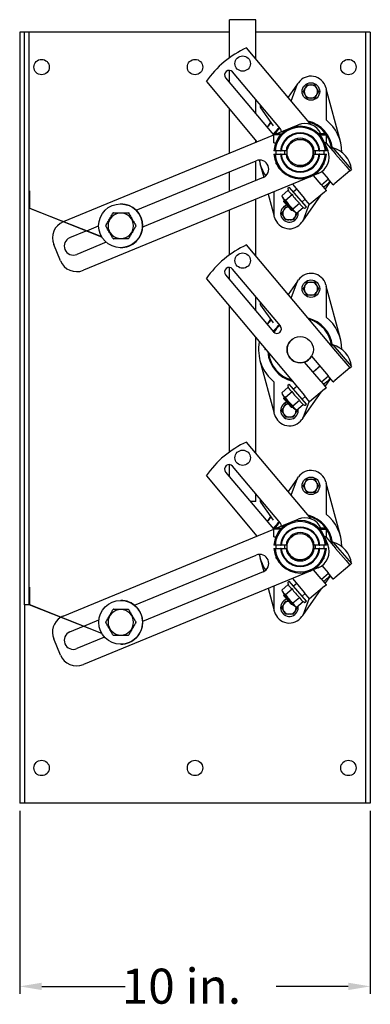
# Model space of a CAD drawing. Units: inches. Extents: x 0.5 to 54.1, y 0 to 42.9.
# Drawn here: x 44.1 to 54.1, y 8.4 to 36.5 of the extents above; entities that cross this region are included whole.
import ezdxf

# ---------------------------------------------------------------- set-up
doc = ezdxf.new("R2010")
doc.units = ezdxf.units.IN
doc.header["$MEASUREMENT"] = 0
doc.layers.add('DAMPER', color=2, linetype='Continuous')
doc.styles.add('ROMANS', font='romans')

msp = doc.modelspace()

# ---------------------------------------------------------------- linework, layer by layer
at = {"layer": 'DAMPER', "extrusion": (0, 1, 0)}
for p, q in [((50.882, 36.533), (50.132, 36.533)), ((50.132, 35.448), (50.132, 36.533)), ((50.882, 35.419), (50.882, 36.533)), ((44.148, 36.181), (44.148, 36.181)), ((44.283, 36.181), (44.148, 36.181)), ((44.148, 36.181), (44.148, 14.181)), ((44.283, 36.181), (44.148, 36.181)), ((44.283, 36.181), (44.283, 36.181)), ((44.283, 19.838), (44.283, 36.181)), ((44.418, 36.181), (44.283, 36.181)), ((50.132, 36.181), (44.418, 36.181)), ((44.418, 19.838), (44.418, 36.181)), ((53.945, 36.181), (50.882, 36.181)), ((54.013, 36.181), (53.945, 36.181)), ((54.013, 36.181), (54.013, 36.181)), ((54.148, 36.181), (54.013, 36.181)), ((54.013, 36.181), (54.013, 14.181)), ((54.148, 36.181), (54.013, 36.181)), ((54.148, 36.181), (54.148, 36.181)), ((54.148, 36.181), (54.148, 14.181)), ((52.461, 33.537), (50.62, 35.731)), ((50.02, 34.875), (51.383, 33.25)), ((50.132, 34.742), (50.132, 35.088)), ((51.582, 33.418), (50.219, 35.042)), ((49.471, 34.767), (50.915, 33.046)), ((52.074, 34.701), (51.805, 34.319)), ((51.895, 34.211), (52.074, 34.701)), ((52.074, 34.701), (52.096, 34.734)), ((52.282, 34.559), (52.302, 34.593)), ((52.435, 34.67), (52.474, 34.67)), ((52.607, 34.593), (52.626, 34.559)), ((52.877, 34.596), (52.887, 34.558)), ((52.887, 34.558), (52.887, 33.727)), ((53.294, 33.054), (52.887, 34.558)), ((52.302, 34.371), (52.282, 34.405)), ((52.474, 34.295), (52.435, 34.295)), ((52.626, 34.405), (52.607, 34.371)), ((50.882, 33.848), (50.882, 34.252)), ((51.02, 34.015), (51.378, 33.505)), ((50.132, 32.723), (50.132, 33.979)), ((51.305, 33.609), (51.203, 33.465)), ((51.463, 33.272), (52.093, 33.532)), ((45.401, 30.772), (51.398, 33.245)), ((51.423, 33.272), (51.398, 33.247)), ((51.398, 33.022), (51.398, 33.247)), ((51.585, 33.247), (51.398, 33.247)), ((51.423, 33.272), (51.585, 33.272)), ((51.585, 33.272), (51.616, 33.272)), ((51.592, 33.247), (51.585, 33.247)), ((52.71, 33.272), (52.679, 33.272)), ((52.703, 33.247), (52.71, 33.247)), ((52.873, 33.272), (52.71, 33.272)), ((52.71, 33.247), (52.898, 33.247)), ((52.873, 33.272), (52.898, 33.247)), ((52.898, 33.022), (52.898, 33.247)), ((50.882, 33.032), (50.882, 33.086)), ((51.398, 33.022), (51.452, 33.022)), ((52.261, 33.101), (52.261, 33.101)), ((52.844, 33.022), (52.936, 32.798)), ((52.898, 33.022), (52.844, 33.022)), ((53.16, 32.703), (52.893, 33.022)), ((53.044, 32.842), (53.083, 32.876)), ((53.083, 32.876), (53.614, 32.261)), ((51.587, 32.79), (51.429, 32.79)), ((51.429, 32.697), (51.587, 32.697)), ((51.46, 32.697), (51.46, 32.79)), ((51.587, 32.79), (51.607, 32.79)), ((51.607, 32.697), (51.587, 32.697)), ((51.745, 32.79), (51.607, 32.79)), ((51.607, 32.697), (51.745, 32.697)), ((51.71, 32.697), (51.71, 32.79)), ((52.688, 32.79), (52.55, 32.79)), ((52.55, 32.697), (52.688, 32.697)), ((52.585, 32.697), (52.585, 32.79)), ((52.688, 32.79), (52.708, 32.79)), ((52.708, 32.697), (52.688, 32.697)), ((52.866, 32.79), (52.708, 32.79)), ((52.708, 32.697), (52.866, 32.697)), ((52.835, 32.697), (52.835, 32.79)), ((53.154, 32.698), (53.455, 32.349)), ((47.47, 31.093), (50.894, 32.505)), ((50.882, 31.942), (50.882, 32.5)), ((51.001, 32.433), (51.109, 32.037)), ((51.46, 32.422), (51.46, 32.444)), ((51.46, 32.422), (51.47, 32.422)), ((51.479, 32.403), (51.46, 32.422)), ((52.274, 32.39), (52.274, 32.39)), ((52.473, 32.558), (52.473, 32.558)), ((52.816, 32.403), (52.835, 32.422)), ((52.835, 32.422), (52.826, 32.422)), ((52.835, 32.422), (52.835, 32.444)), ((53.457, 32.35), (53.566, 32.22)), ((52.43, 32.049), (45.963, 29.381)), ((50.132, 31.633), (50.132, 32.191)), ((52.665, 32.145), (52.437, 32.051)), ((52.745, 31.829), (52.527, 32.089)), ((52.77, 32.204), (52.945, 31.996)), ((53.566, 32.22), (53.139, 31.861)), ((53.566, 32.22), (53.614, 32.261)), ((53.566, 32.22), (53.566, 32.22)), ((51.091, 32.028), (47.652, 30.61)), ((51.8, 31.727), (51.836, 31.758)), ((52.326, 31.19), (51.836, 31.758)), ((51.926, 31.841), (52.27, 31.43)), ((52.745, 31.829), (52.891, 31.655)), ((52.956, 31.982), (52.759, 31.812)), ((52.86, 31.692), (53.015, 31.912)), ((53.09, 31.822), (52.945, 31.996)), ((53.09, 31.822), (53.09, 31.822)), ((53.09, 31.822), (53.09, 31.822)), ((53.09, 31.822), (53.09, 31.822)), ((53.09, 31.822), (53.09, 31.822)), ((44.418, 31.651), (44.428, 31.651)), ((44.428, 31.651), (44.428, 31.158)), ((51.238, 31.557), (51.408, 30.929)), ((51.408, 30.929), (51.408, 31.627)), ((51.623, 31.508), (51.809, 31.669)), ((51.729, 31.385), (51.916, 31.546)), ((52.049, 31.694), (51.958, 31.616)), ((52.222, 30.785), (52.748, 31.533)), ((52.845, 31.614), (52.417, 31.256)), ((52.891, 31.655), (52.891, 31.655)), ((50.882, 29.794), (50.882, 31.41)), ((51.684, 31.339), (51.687, 31.382)), ((51.684, 31.339), (51.89, 31.101)), ((51.932, 31.098), (51.687, 31.382)), ((51.687, 31.382), (51.932, 31.098)), ((51.941, 31.139), (52.128, 31.3)), ((52.29, 31.407), (52.204, 31.332)), ((52.4, 31.276), (52.222, 30.785)), ((52.417, 31.256), (52.27, 31.43)), ((52.29, 31.159), (52.326, 31.19)), ((46.489, 30.328), (44.418, 31.151)), ((44.428, 31.158), (46.481, 30.343)), ((50.132, 29.823), (50.132, 31.1)), ((51.419, 30.89), (51.408, 30.929)), ((51.669, 31.082), (51.688, 31.115)), ((51.688, 30.894), (51.669, 30.928)), ((51.89, 31.101), (51.932, 31.098)), ((52.013, 30.928), (51.994, 30.894)), ((52.047, 31.016), (52.234, 31.177)), ((46.058, 30.511), (46.399, 30.651)), ((51.861, 30.817), (51.822, 30.817)), ((52.222, 30.785), (52.199, 30.753)), ((45.578, 30.313), (46.045, 30.505)), ((45.31, 29.652), (45.119, 30.115)), ((46.613, 30.181), (45.775, 29.836)), ((53.16, 27.078), (50.62, 30.106)), ((50.02, 29.249), (51.383, 27.625)), ((50.132, 29.117), (50.132, 29.462)), ((51.582, 27.793), (50.219, 29.417)), ((49.471, 29.142), (52.27, 25.805)), ((52.074, 29.076), (51.805, 28.694)), ((51.895, 28.586), (52.074, 29.076)), ((52.074, 29.076), (52.096, 29.109)), ((52.282, 28.934), (52.302, 28.968)), ((52.435, 29.045), (52.474, 29.045)), ((52.607, 28.968), (52.626, 28.934)), ((52.877, 28.971), (52.887, 28.933)), ((52.302, 28.746), (52.282, 28.78)), ((52.474, 28.67), (52.435, 28.67)), ((52.626, 28.78), (52.607, 28.746)), ((52.887, 28.933), (52.887, 28.102)), ((53.294, 27.429), (52.887, 28.933)), ((50.882, 28.223), (50.882, 28.627)), ((51.02, 28.39), (51.378, 27.88)), ((50.132, 24.198), (50.132, 28.354)), ((51.305, 27.984), (51.203, 27.84)), ((50.882, 24.169), (50.882, 27.46)), ((51.144, 27.148), (51.139, 27.12)), ((51.139, 27.12), (51.147, 27.118)), ((51.147, 27.118), (51.151, 27.139)), ((53.044, 27.217), (53.083, 27.251)), ((53.083, 27.251), (53.614, 26.636)), ((53.154, 27.073), (53.566, 26.595)), ((51.001, 26.808), (51.408, 25.304)), ((52.745, 26.204), (52.274, 26.765)), ((52.473, 26.933), (52.944, 26.371)), ((53.419, 26.77), (53.566, 26.595)), ((52.715, 26.644), (52.518, 26.474)), ((53.566, 26.595), (53.139, 26.236)), ((53.566, 26.595), (53.614, 26.636)), ((51.408, 25.304), (51.408, 26.134)), ((51.8, 26.102), (51.836, 26.133)), ((52.326, 25.565), (51.836, 26.133)), ((52.745, 26.204), (52.891, 26.03)), ((52.956, 26.357), (52.759, 26.187)), ((52.86, 26.067), (53.015, 26.287)), ((53.09, 26.197), (52.944, 26.371)), ((53.09, 26.197), (53.09, 26.197)), ((53.09, 26.197), (53.09, 26.197)), ((53.09, 26.197), (53.09, 26.197)), ((53.09, 26.197), (53.09, 26.197)), ((51.623, 25.883), (51.809, 26.044)), ((51.729, 25.76), (51.916, 25.921)), ((52.049, 26.069), (51.958, 25.991)), ((52.222, 25.16), (52.748, 25.908)), ((52.844, 25.989), (52.417, 25.631)), ((52.891, 26.03), (52.891, 26.03)), ((51.684, 25.714), (51.687, 25.757)), ((51.684, 25.714), (51.89, 25.476)), ((51.932, 25.473), (51.687, 25.757)), ((51.687, 25.757), (51.932, 25.473)), ((51.941, 25.514), (52.128, 25.675)), ((52.29, 25.782), (52.204, 25.707)), ((52.4, 25.651), (52.222, 25.16)), ((52.417, 25.631), (52.27, 25.805)), ((51.419, 25.265), (51.408, 25.304)), ((51.669, 25.457), (51.688, 25.49)), ((51.688, 25.269), (51.669, 25.303)), ((51.89, 25.476), (51.932, 25.473)), ((52.013, 25.303), (51.994, 25.269)), ((52.047, 25.391), (52.234, 25.552)), ((52.29, 25.534), (52.326, 25.565)), ((51.861, 25.192), (51.822, 25.192)), ((52.222, 25.16), (52.199, 25.128)), ((52.46, 22.288), (50.62, 24.481)), ((50.02, 23.624), (51.383, 22)), ((50.132, 23.492), (50.132, 23.837)), ((51.582, 22.168), (50.219, 23.792)), ((49.471, 23.517), (50.915, 21.796)), ((52.074, 23.451), (51.805, 23.069)), ((51.895, 22.961), (52.074, 23.451)), ((52.074, 23.451), (52.096, 23.484)), ((52.282, 23.309), (52.302, 23.343)), ((52.435, 23.42), (52.474, 23.42)), ((52.607, 23.343), (52.626, 23.309)), ((52.877, 23.346), (52.887, 23.308)), ((52.302, 23.121), (52.282, 23.155)), ((52.474, 23.045), (52.435, 23.045)), ((52.626, 23.155), (52.607, 23.121)), ((52.887, 23.308), (52.887, 22.477)), ((53.294, 21.804), (52.887, 23.308)), ((50.882, 22.783), (50.726, 22.783)), ((50.882, 22.783), (50.882, 23.002)), ((51.02, 22.765), (51.378, 22.255)), ((51.305, 22.359), (51.203, 22.215)), ((51.463, 22.022), (52.093, 22.282)), ((45.391, 19.517), (51.398, 21.995)), ((51.423, 22.022), (51.398, 21.997)), ((51.398, 21.772), (51.398, 21.997)), ((51.585, 21.997), (51.398, 21.997)), ((51.423, 22.022), (51.585, 22.022)), ((51.585, 22.022), (51.616, 22.022)), ((51.592, 21.997), (51.585, 21.997)), ((52.71, 22.022), (52.679, 22.022)), ((52.703, 21.997), (52.71, 21.997)), ((52.873, 22.022), (52.71, 22.022)), ((52.71, 21.997), (52.898, 21.997)), ((52.873, 22.022), (52.898, 21.997)), ((52.898, 21.772), (52.898, 21.997)), ((51.398, 21.772), (51.451, 21.772)), ((52.844, 21.772), (52.936, 21.548)), ((52.898, 21.772), (52.844, 21.772)), ((53.16, 21.453), (52.893, 21.772)), ((51.587, 21.54), (51.429, 21.54)), ((51.429, 21.447), (51.587, 21.447)), ((51.46, 21.447), (51.46, 21.54)), ((51.587, 21.54), (51.607, 21.54)), ((51.607, 21.447), (51.587, 21.447)), ((51.745, 21.54), (51.607, 21.54)), ((51.607, 21.447), (51.745, 21.447)), ((51.71, 21.447), (51.71, 21.54)), ((52.688, 21.54), (52.55, 21.54)), ((52.55, 21.447), (52.688, 21.447)), ((52.585, 21.447), (52.585, 21.54)), ((52.688, 21.54), (52.708, 21.54)), ((52.708, 21.447), (52.688, 21.447)), ((52.866, 21.54), (52.708, 21.54)), ((52.708, 21.447), (52.866, 21.447)), ((52.835, 21.447), (52.835, 21.54)), ((53.044, 21.592), (53.082, 21.626)), ((53.082, 21.626), (53.613, 21.011)), ((53.154, 21.448), (53.455, 21.099)), ((47.423, 19.824), (50.894, 21.255)), ((51.001, 21.183), (51.109, 20.787)), ((51.46, 21.172), (51.46, 21.194)), ((51.46, 21.172), (51.47, 21.172)), ((51.479, 21.153), (51.46, 21.172)), ((52.274, 21.14), (52.274, 21.14)), ((52.473, 21.308), (52.473, 21.308)), ((52.816, 21.153), (52.835, 21.172)), ((52.835, 21.172), (52.826, 21.172)), ((52.835, 21.172), (52.835, 21.194)), ((53.457, 21.1), (53.566, 20.97)), ((52.429, 20.798), (45.963, 18.131)), ((52.665, 20.895), (52.439, 20.802)), ((52.745, 20.579), (52.527, 20.839)), ((52.77, 20.954), (52.945, 20.746)), ((53.566, 20.97), (53.139, 20.611)), ((53.566, 20.97), (53.613, 21.011)), ((53.566, 20.97), (53.566, 20.97)), ((51.091, 20.778), (47.654, 19.361)), ((51.926, 20.591), (52.27, 20.18)), ((52.745, 20.579), (52.891, 20.405)), ((52.956, 20.732), (52.759, 20.562)), ((52.86, 20.442), (53.015, 20.662)), ((53.09, 20.572), (52.945, 20.746)), ((53.09, 20.572), (53.09, 20.572)), ((53.09, 20.572), (53.09, 20.572)), ((53.09, 20.572), (53.09, 20.572)), ((53.09, 20.572), (53.09, 20.572)), ((44.418, 20.338), (44.428, 20.338)), ((44.428, 20.338), (44.428, 19.845)), ((51.238, 20.307), (51.408, 19.679)), ((51.408, 19.679), (51.408, 20.377)), ((51.623, 20.257), (51.809, 20.419)), ((51.729, 20.135), (51.915, 20.296)), ((51.799, 20.477), (51.836, 20.508)), ((52.326, 19.94), (51.836, 20.508)), ((52.049, 20.444), (51.958, 20.366)), ((52.222, 19.535), (52.748, 20.283)), ((52.844, 20.364), (52.417, 20.006)), ((52.891, 20.405), (52.891, 20.405)), ((51.684, 20.089), (51.687, 20.132)), ((51.684, 20.089), (51.89, 19.851)), ((51.932, 19.848), (51.687, 20.132)), ((51.687, 20.132), (51.932, 19.848)), ((51.941, 19.889), (52.128, 20.05)), ((52.29, 20.157), (52.204, 20.082)), ((52.4, 20.026), (52.222, 19.535)), ((52.417, 20.006), (52.27, 20.18)), ((44.283, 19.838), (44.283, 14.181)), ((44.418, 19.838), (44.283, 19.838)), ((46.493, 19.014), (44.418, 19.838)), ((44.428, 19.845), (46.484, 19.028)), ((51.419, 19.64), (51.408, 19.679)), ((51.669, 19.832), (51.688, 19.865)), ((51.688, 19.644), (51.669, 19.678)), ((51.89, 19.851), (51.932, 19.848)), ((52.013, 19.678), (51.994, 19.644)), ((52.047, 19.766), (52.234, 19.927)), ((52.29, 19.909), (52.326, 19.94)), ((45.98, 19.228), (46.405, 19.404)), ((51.861, 19.567), (51.822, 19.567)), ((52.222, 19.535), (52.199, 19.503)), ((45.578, 19.063), (45.966, 19.223)), ((45.31, 18.402), (45.119, 18.865)), ((46.569, 18.913), (45.775, 18.586)), ((44.283, 14.181), (44.148, 14.181)), ((44.35, 14.181), (44.283, 14.181)), ((53.945, 14.181), (44.35, 14.181)), ((54.013, 14.181), (53.945, 14.181)), ((54.148, 14.181), (54.013, 14.181))]:
    msp.add_line(p, q, dxfattribs=at)
at = {"layer": 'DAMPER'}
for p, q in [((44.148, 13.96), (44.148, 8.739)), ((54.148, 13.96), (54.148, 8.739)), ((44.778, 8.949), (47.157, 8.949)), ((53.518, 8.949), (51.459, 8.949))]:
    msp.add_line(p, q, dxfattribs=at)
for centre, radius in [((50.507, 35.28), 0.219), ((44.773, 35.181), 0.219), ((49.148, 35.181), 0.219), ((53.523, 35.181), 0.219), ((52.454, 34.482), 0.25), ((52.148, 32.743), 0.375), ((47.024, 30.651), 0.625), ((50.507, 29.658), 0.219), ((52.454, 28.857), 0.25), ((52.148, 27.118), 0.375), ((50.507, 24.033), 0.219), ((52.454, 23.232), 0.25), ((52.148, 21.493), 0.375), ((47.027, 19.338), 0.625), ((44.773, 15.181), 0.219), ((49.148, 15.181), 0.219), ((53.523, 15.181), 0.219)]:
    msp.add_circle(centre, radius, dxfattribs=at)
for centre, radius, start, end in [((51.746, 33.222), 2.75, 114.1733, 145.8259), ((50.12, 34.958), 0.13, 40, 220), ((52.454, 34.482), 0.438, 15.1386, 144.8614), ((52.454, 34.482), 0.189, 155.9227, 204.0773), ((52.454, 34.482), 0.189, 95.922, 144.0774), ((52.454, 34.482), 0.189, 35.9226, 84.078), ((52.454, 34.482), 0.189, 335.9227, 24.0773), ((52.454, 34.482), 0.189, 215.9226, 264.078), ((52.454, 34.482), 0.189, 275.922, 324.0774), ((51.085, 34.06), 0.0787, 154.1626, 215), ((52.148, 32.743), 1.187, 134.4018, 142.6422), ((52.148, 32.743), 0.925, 129.9937, 146.3146), ((52.148, 32.743), 0.75, 3.5546, 176.4454), ((52.148, 32.743), 0.902, 129.9936, 145.4263), ((52.148, 32.743), 0.72, 3.7029, 176.2971), ((52.283, 33.07), 0.5, 23.8984, 112.4163), ((52.148, 32.743), 0.925, 7.2865, 75.8313), ((52.148, 32.743), 0.902, 34.6039, 73.6952), ((52.148, 32.743), 1.188, 0.3746, 51.498), ((51.482, 33.334), 0.13, 220, 224.875), ((51.482, 33.334), 0.13, 359.9576, 40), ((52.148, 32.743), 0.563, 4.7419, 175.2581), ((52.148, 32.743), 0.543, 4.9171, 175.0829), ((52.148, 32.743), 0.902, 6.3048, 33.6998), ((52.148, 32.743), 0.405, 6.5929, 173.4071), ((52.148, 32.743), 0.375, 7.123, 78.3324), ((52.896, 32.178), 0.723, 6.6009, 75.0118), ((52.148, 32.743), 0.75, 183.5546, 356.4454), ((52.148, 32.743), 0.72, 183.7029, 356.2971), ((52.148, 32.743), 0.563, 184.7419, 355.2581), ((52.148, 32.743), 0.543, 184.9171, 355.0829), ((52.148, 32.743), 0.405, 186.5929, 353.4071), ((52.148, 32.743), 0.383, 173.0264, 186.9733), ((52.148, 32.743), 0.375, 258.3265, 352.877), ((52.148, 32.743), 0.375, 330.2862, 7.1144), ((52.148, 32.743), 0.383, 353.0267, 6.9736), ((52.474, 32.608), 0.5, 292.4163, 22.4163), ((50.992, 32.267), 0.258, 292.4163, 112.4163), ((52.148, 32.743), 1.187, 190.6234, 214.2096), ((52.148, 32.743), 0.375, 289.7327, 308.619), ((52.148, 32.743), 0.375, 289.7255, 301.2909), ((52.148, 32.743), 1.188, 303.7199, 316.2898), ((52.616, 31.936), 1.082, 203.3401, 210.8273), ((51.813, 31.711), 0.02, 130.8063, 202.6005), ((52.862, 32.148), 1.156, 202.6005, 204.494), ((52.862, 32.148), 1.122, 212.4815, 229.1312), ((47.028, 30.651), 0.625, 0, 89.996), ((51.841, 31.005), 0.25, 107.2774, 0), ((51.841, 31.005), 0.189, 98.8385, 144.0774), ((52.616, 31.936), 1.045, 211.8655, 229.7472), ((47.032, 30.651), 0.364, 0, 180), ((47.032, 30.651), 0.428, 118.8196, 121.1804), ((47.032, 30.651), 0.428, 58.8196, 61.1804), ((51.841, 31.005), 0.189, 155.9227, 204.0773), ((52.616, 31.936), 1.082, 230.7854, 238.2726), ((51.841, 31.005), 0.189, 335.9227, 7.0801), ((51.841, 31.005), 0.25, 0, 10.4796), ((52.862, 32.148), 1.156, 237.1187, 239.0122), ((52.277, 31.174), 0.02, 239.0122, 310.8063), ((45.581, 30.305), 0.5, 112.795, 202.4163), ((47.032, 30.651), 0.428, 178.8196, 180), ((47.032, 30.651), 0.428, 180, 181.1804), ((47.032, 30.651), 0.364, 180, 0), ((47.028, 30.651), 0.625, 269.6344, 0), ((47.032, 30.651), 0.428, 0, 1.1804), ((47.032, 30.651), 0.428, 358.8196, 0), ((51.841, 31.005), 0.438, 195.1386, 324.8614), ((51.841, 31.005), 0.189, 215.9226, 264.078), ((51.841, 31.005), 0.189, 275.922, 324.0774), ((45.677, 30.074), 0.258, 112.4163, 292.4163), ((47.032, 30.651), 0.428, 238.8196, 241.1804), ((47.032, 30.651), 0.428, 298.8196, 301.1804), ((51.746, 27.597), 2.75, 114.1733, 145.8259), ((45.772, 29.843), 0.5, 202.4163, 292.4163), ((50.12, 29.333), 0.13, 40, 220), ((52.454, 28.857), 0.438, 15.1386, 144.8614), ((52.454, 28.857), 0.189, 95.922, 144.0774), ((52.454, 28.857), 0.189, 35.9226, 84.078), ((52.454, 28.857), 0.189, 155.9227, 204.0773), ((52.454, 28.857), 0.189, 215.9226, 264.078), ((52.454, 28.857), 0.189, 275.922, 324.0774), ((52.454, 28.857), 0.189, 335.9227, 24.0773), ((51.085, 28.435), 0.0787, 154.258, 215), ((52.148, 27.118), 1.187, 134.4018, 142.6481), ((52.148, 27.118), 0.925, 130.0012, 146.3223), ((52.148, 27.118), 0.925, 7.286, 75.8439), ((52.148, 27.118), 0.902, 6.2911, 73.7089), ((52.148, 27.118), 1.188, 0.3742, 51.498), ((51.482, 27.709), 0.13, 220, 40), ((52.148, 27.118), 0.902, 130.0012, 146.6934), ((52.148, 27.118), 0.75, 39.5891, 40.4108), ((52.148, 27.118), 1.187, 169.166, 231.498), ((52.148, 27.118), 0.375, 130.0025, 289.7137), ((52.148, 27.118), 0.375, 127.8858, 129.9974), ((52.148, 27.118), 0.925, 184.1569, 255.843), ((52.148, 27.118), 0.902, 186.292, 253.7079), ((52.896, 26.553), 0.723, 6.6009, 75.0118), ((52.148, 27.118), 0.375, 235.2601, 242.8266), ((52.148, 27.118), 0.375, 289.7132, 330.2804), ((52.148, 27.118), 0.75, 219.6936, 220.3063), ((52.148, 27.118), 0.726, 299.6886, 320.3082), ((52.148, 27.118), 1.188, 303.714, 316.284), ((52.616, 26.311), 1.082, 203.3401, 210.8273), ((51.813, 26.086), 0.02, 130.8063, 202.6005), ((52.862, 26.523), 1.156, 202.6005, 204.494), ((52.862, 26.523), 1.122, 212.4815, 229.1312), ((51.841, 25.38), 0.25, 107.2788, 0), ((52.616, 26.311), 1.045, 211.8655, 229.7472), ((51.841, 25.38), 0.189, 155.9227, 204.0773), ((51.841, 25.38), 0.189, 98.8405, 144.0774), ((52.616, 26.311), 1.082, 230.7854, 238.2726), ((51.841, 25.38), 0.189, 335.9227, 7.0772), ((51.841, 25.38), 0.25, 0, 10.4779), ((52.862, 26.523), 1.156, 237.1187, 239.0122), ((52.277, 25.549), 0.02, 239.0122, 310.8063), ((51.841, 25.38), 0.438, 195.1386, 324.8614), ((51.841, 25.38), 0.189, 215.9226, 264.078), ((51.841, 25.38), 0.189, 275.922, 324.0774), ((51.746, 21.972), 2.75, 114.1733, 145.8259), ((50.12, 23.708), 0.13, 40, 220), ((52.454, 23.232), 0.438, 15.1386, 144.8614), ((52.454, 23.232), 0.189, 95.922, 144.0774), ((52.454, 23.232), 0.189, 35.9226, 84.078), ((52.454, 23.232), 0.189, 155.9227, 204.0773), ((52.454, 23.232), 0.189, 215.9226, 264.078), ((52.454, 23.232), 0.189, 275.922, 324.0774), ((52.454, 23.232), 0.189, 335.9227, 24.0773), ((51.085, 22.81), 0.0787, 154.2309, 215), ((52.148, 21.493), 1.187, 134.4018, 142.6464), ((52.148, 21.493), 0.925, 129.9991, 146.3201), ((52.148, 21.493), 0.75, 3.5546, 176.4454), ((52.148, 21.493), 0.72, 3.7029, 176.2971), ((52.283, 21.82), 0.5, 23.8956, 112.4163), ((52.148, 21.493), 0.925, 7.2847, 75.8403), ((52.148, 21.493), 0.902, 34.5938, 73.705), ((52.148, 21.493), 1.188, 0.3692, 51.498), ((51.482, 22.084), 0.13, 220, 224.8492), ((52.148, 21.493), 0.902, 129.999, 145.4251), ((51.482, 22.084), 0.13, 359.9834, 40), ((52.148, 21.493), 0.563, 4.7419, 175.2581), ((52.148, 21.493), 0.543, 4.9171, 175.0829), ((52.148, 21.493), 0.902, 6.2949, 33.7023), ((52.148, 21.493), 0.405, 6.5929, 173.4071), ((52.148, 21.493), 0.375, 7.123, 30.6544), ((52.148, 21.493), 0.75, 183.5546, 356.4454), ((52.148, 21.493), 0.72, 183.7029, 356.2971), ((52.148, 21.493), 0.563, 184.7419, 355.2581), ((52.148, 21.493), 0.543, 184.9171, 355.0829), ((52.148, 21.493), 0.405, 186.5929, 353.4071), ((52.148, 21.493), 0.383, 173.0298, 186.9767), ((52.148, 21.493), 0.375, 210.6498, 352.877), ((52.148, 21.493), 0.383, 353.0233, 6.9702), ((52.474, 21.358), 0.5, 292.4163, 22.4163), ((52.896, 20.927), 0.723, 6.6009, 75.0118), ((50.992, 21.017), 0.258, 292.4163, 112.4163), ((52.148, 21.493), 1.187, 190.6232, 214.2095), ((52.148, 21.493), 0.375, 227.6935, 289.7137), ((52.148, 21.493), 0.375, 289.7187, 308.619), ((52.148, 21.493), 1.188, 303.7157, 316.2856), ((52.616, 20.686), 1.082, 203.3401, 210.8273), ((51.813, 20.461), 0.02, 130.8063, 202.6005), ((52.862, 20.898), 1.156, 202.6005, 204.494), ((52.862, 20.898), 1.122, 212.4815, 229.1312), ((47.03, 19.338), 0.625, 0, 90.1431), ((51.841, 19.755), 0.25, 107.2989, 0), ((52.616, 20.686), 1.045, 211.8655, 229.7472), ((47.032, 19.338), 0.364, 0, 180), ((47.032, 19.338), 0.428, 118.8196, 121.1804), ((47.032, 19.338), 0.428, 58.8196, 61.1804), ((51.841, 19.755), 0.189, 155.9227, 204.0773), ((51.841, 19.755), 0.189, 98.8693, 144.0774), ((52.616, 20.686), 1.082, 230.7854, 238.2726), ((51.841, 19.755), 0.189, 335.9227, 7.0446), ((51.841, 19.755), 0.25, 0, 10.4732), ((52.862, 20.898), 1.156, 237.1187, 239.0122), ((52.277, 19.924), 0.02, 239.0122, 310.8063), ((45.581, 19.055), 0.5, 121.7791, 202.4163), ((45.581, 19.055), 0.5, 112.4163, 120.339), ((51.841, 19.755), 0.438, 195.1386, 324.8614), ((51.841, 19.755), 0.189, 215.9226, 264.078), ((51.841, 19.755), 0.189, 275.922, 324.0774), ((47.032, 19.338), 0.428, 178.8196, 180), ((47.032, 19.338), 0.428, 180, 181.1804), ((47.032, 19.338), 0.364, 180, 0), ((47.03, 19.338), 0.625, 269.8772, 0), ((47.032, 19.338), 0.428, 0, 1.1804), ((47.032, 19.338), 0.428, 358.8196, 0), ((45.677, 18.824), 0.258, 112.4163, 292.4163), ((47.032, 19.338), 0.428, 238.8196, 241.1804), ((47.032, 19.338), 0.428, 298.8196, 301.1804), ((45.772, 18.593), 0.5, 202.4163, 292.4163)]:
    msp.add_arc(centre, radius, start, end, dxfattribs=at)
for centre, major_axis, start_param, end_param in [((52.457, 32.121), (0.791, 0.683), 2.985546, 3.297639), ((52.702, 32.332), (0.849, 0.733), 2.996297, 3.286888), ((53.021, 31.964), (0.849, 0.733), 2.996297, 3.286888), ((52.775, 31.752), (0.791, 0.683), 2.985546, 3.297639), ((52.457, 26.496), (0.791, 0.683), 2.985546, 3.297639), ((52.702, 26.707), (0.849, 0.733), 2.996297, 3.286888), ((53.021, 26.339), (0.849, 0.733), 2.996297, 3.286888), ((52.775, 26.127), (0.791, 0.683), 2.985546, 3.297639), ((52.457, 20.871), (0.791, 0.683), 2.985546, 3.297639), ((52.702, 21.082), (0.849, 0.733), 2.996297, 3.286888), ((53.021, 20.714), (0.849, 0.733), 2.996297, 3.286888), ((52.775, 20.502), (0.791, 0.683), 2.985546, 3.297639)]:
    msp.add_ellipse(centre, major_axis=major_axis, ratio=0.5, start_param=start_param, end_param=end_param, dxfattribs=at)
for points, weights in [([(52.238, 34.482), (52.261, 34.523), (52.282, 34.559)], [1.08906851885, 1.06961115258, 1]), ([(52.302, 34.593), (52.322, 34.628), (52.346, 34.67)], [1, 1.06961154558, 1.08906873854]), ([(52.346, 34.67), (52.393, 34.67), (52.435, 34.67)], [1.08907079259, 1.06961365077, 1]), ([(52.474, 34.67), (52.515, 34.67), (52.562, 34.67)], [1, 1.06961365077, 1.08907079259]), ([(52.562, 34.67), (52.586, 34.628), (52.607, 34.593)], [1.08906873854, 1.06961154558, 1]), ([(52.626, 34.559), (52.647, 34.523), (52.671, 34.482)], [1, 1.06961115258, 1.08906851885]), ([(52.282, 34.405), (52.261, 34.441), (52.238, 34.482)], [1, 1.06961115258, 1.08906851885]), ([(52.346, 34.295), (52.322, 34.336), (52.302, 34.371)], [1.08906873854, 1.06961154558, 1]), ([(52.435, 34.295), (52.393, 34.295), (52.346, 34.295)], [1, 1.06961365077, 1.08907079259]), ([(52.562, 34.295), (52.515, 34.295), (52.474, 34.295)], [1.08907079259, 1.06961365077, 1]), ([(52.607, 34.371), (52.586, 34.336), (52.562, 34.295)], [1, 1.06961154558, 1.08906873854]), ([(52.671, 34.482), (52.647, 34.441), (52.626, 34.405)], [1.08906851885, 1.06961115258, 1]), ([(51.688, 31.115), (51.709, 31.151), (51.733, 31.192)], [1, 1.06961154558, 1.08906873854]), ([(51.733, 31.192), (51.774, 31.192), (51.811, 31.192)], [1.08907079259, 1.07195251347, 1.01601120514]), ([(51.625, 31.005), (51.648, 31.046), (51.669, 31.082)], [1.08906851885, 1.06961115258, 1]), ([(51.669, 30.928), (51.648, 30.964), (51.625, 31.005)], [1, 1.06961115258, 1.08906851885]), ([(52.058, 31.005), (52.034, 30.964), (52.013, 30.928)], [1.08906851885, 1.06961115258, 1]), ([(52.05, 31.018), (52.054, 31.012), (52.058, 31.005)], [1.08106429343, 1.08578189815, 1.08906851885]), ([(51.733, 30.817), (51.709, 30.858), (51.688, 30.894)], [1.08906873854, 1.06961154558, 1]), ([(51.822, 30.817), (51.78, 30.817), (51.733, 30.817)], [1, 1.06961365077, 1.08907079259]), ([(51.949, 30.817), (51.902, 30.817), (51.861, 30.817)], [1.08907079259, 1.06961365077, 1]), ([(51.994, 30.894), (51.973, 30.858), (51.949, 30.817)], [1, 1.06961154558, 1.08906873854]), ([(52.302, 28.968), (52.322, 29.003), (52.346, 29.045)], [1, 1.06961154558, 1.08906873854]), ([(52.346, 29.045), (52.393, 29.045), (52.435, 29.045)], [1.08907079259, 1.06961365077, 1]), ([(52.474, 29.045), (52.515, 29.045), (52.562, 29.045)], [1, 1.06961365077, 1.08907079259]), ([(52.562, 29.045), (52.586, 29.003), (52.607, 28.968)], [1.08906873854, 1.06961154558, 1]), ([(52.238, 28.857), (52.261, 28.898), (52.282, 28.934)], [1.08906851885, 1.06961115258, 1]), ([(52.282, 28.78), (52.261, 28.816), (52.238, 28.857)], [1, 1.06961115258, 1.08906851885]), ([(52.346, 28.67), (52.322, 28.711), (52.302, 28.746)], [1.08906873854, 1.06961154558, 1]), ([(52.435, 28.67), (52.393, 28.67), (52.346, 28.67)], [1, 1.06961365077, 1.08907079259]), ([(52.562, 28.67), (52.515, 28.67), (52.474, 28.67)], [1.08907079259, 1.06961365077, 1]), ([(52.607, 28.746), (52.586, 28.711), (52.562, 28.67)], [1, 1.06961154558, 1.08906873854]), ([(52.626, 28.934), (52.647, 28.898), (52.671, 28.857)], [1, 1.06961115258, 1.08906851885]), ([(52.671, 28.857), (52.647, 28.816), (52.626, 28.78)], [1.08906851885, 1.06961115258, 1]), ([(51.688, 25.49), (51.709, 25.526), (51.733, 25.567)], [1, 1.06961154558, 1.08906873854]), ([(51.733, 25.567), (51.774, 25.567), (51.811, 25.567)], [1.08907079259, 1.07195415835, 1.01602195547]), ([(51.625, 25.38), (51.648, 25.421), (51.669, 25.457)], [1.08906851885, 1.06961115258, 1]), ([(51.669, 25.303), (51.648, 25.339), (51.625, 25.38)], [1, 1.06961115258, 1.08906851885]), ([(52.058, 25.38), (52.034, 25.339), (52.013, 25.303)], [1.08906851885, 1.06961115258, 1]), ([(52.05, 25.393), (52.054, 25.387), (52.058, 25.38)], [1.08106836435, 1.0857833163, 1.08906851885]), ([(51.733, 25.192), (51.709, 25.233), (51.688, 25.269)], [1.08906873854, 1.06961154558, 1]), ([(51.822, 25.192), (51.78, 25.192), (51.733, 25.192)], [1, 1.06961365077, 1.08907079259]), ([(51.949, 25.192), (51.902, 25.192), (51.861, 25.192)], [1.08907079259, 1.06961365077, 1]), ([(51.994, 25.269), (51.973, 25.233), (51.949, 25.192)], [1, 1.06961154558, 1.08906873854]), ([(52.302, 23.343), (52.322, 23.378), (52.346, 23.42)], [1, 1.06961154558, 1.08906873854]), ([(52.346, 23.42), (52.393, 23.42), (52.435, 23.42)], [1.08907079259, 1.06961365077, 1]), ([(52.474, 23.42), (52.515, 23.42), (52.562, 23.42)], [1, 1.06961365077, 1.08907079259]), ([(52.562, 23.42), (52.586, 23.378), (52.607, 23.343)], [1.08906873854, 1.06961154558, 1]), ([(52.238, 23.232), (52.261, 23.273), (52.282, 23.309)], [1.08906851885, 1.06961115258, 1]), ([(52.282, 23.155), (52.261, 23.191), (52.238, 23.232)], [1, 1.06961115258, 1.08906851885]), ([(52.346, 23.045), (52.322, 23.086), (52.302, 23.121)], [1.08906873854, 1.06961154558, 1]), ([(52.435, 23.045), (52.393, 23.045), (52.346, 23.045)], [1, 1.06961365077, 1.08907079259]), ([(52.562, 23.045), (52.515, 23.045), (52.474, 23.045)], [1.08907079259, 1.06961365077, 1]), ([(52.607, 23.121), (52.586, 23.086), (52.562, 23.045)], [1, 1.06961154558, 1.08906873854]), ([(52.626, 23.309), (52.647, 23.273), (52.671, 23.232)], [1, 1.06961115258, 1.08906851885]), ([(52.671, 23.232), (52.647, 23.191), (52.626, 23.155)], [1.08906851885, 1.06961115258, 1]), ([(51.625, 19.755), (51.648, 19.796), (51.669, 19.832)], [1.08906851885, 1.06961115258, 1]), ([(51.669, 19.678), (51.648, 19.714), (51.625, 19.755)], [1, 1.06961115258, 1.08906851885]), ([(51.688, 19.865), (51.709, 19.901), (51.733, 19.942)], [1, 1.06961154558, 1.08906873854]), ([(51.733, 19.942), (51.774, 19.942), (51.811, 19.942)], [1.08907079259, 1.07197774911, 1.01617605728]), ([(52.058, 19.755), (52.034, 19.714), (52.013, 19.678)], [1.08906851885, 1.06961115258, 1]), ([(52.05, 19.768), (52.054, 19.762), (52.058, 19.755)], [1.0810794621, 1.08578718323, 1.08906851885]), ([(51.733, 19.567), (51.709, 19.608), (51.688, 19.644)], [1.08906873854, 1.06961154558, 1]), ([(51.822, 19.567), (51.78, 19.567), (51.733, 19.567)], [1, 1.06961365077, 1.08907079259]), ([(51.949, 19.567), (51.902, 19.567), (51.861, 19.567)], [1.08907079259, 1.06961365077, 1]), ([(51.994, 19.644), (51.973, 19.608), (51.949, 19.567)], [1, 1.06961154558, 1.08906873854])]:
    msp.add_rational_spline(points, weights, degree=2, dxfattribs=at)
for points, knots in [([(52.887, 33.727), (52.887, 33.719), (52.887, 33.709), (52.887, 33.694), (52.887, 33.686), (52.887, 33.678), (52.887, 33.675), (52.887, 33.673)], [0.08312528, 0.08312528, 0.08312528, 0.08312528, 0.10808041, 0.10808041, 0.13061816, 0.13061816, 0.14171204, 0.14171204, 0.14171204, 0.14171204]), ([(53.09, 31.822), (53.09, 31.822), (53.091, 31.822), (53.092, 31.823), (53.092, 31.823), (53.094, 31.824), (53.095, 31.825), (53.096, 31.826), (53.097, 31.827), (53.098, 31.828)], [0.01513223, 0.01513223, 0.01513223, 0.01513223, 0.01891693, 0.01891693, 0.02270163, 0.02270163, 0.02646709, 0.02646709, 0.0295053, 0.0295053, 0.0295053, 0.0295053]), ([(53.098, 31.828), (53.097, 31.827), (53.096, 31.826), (53.095, 31.825), (53.094, 31.824), (53.092, 31.823), (53.092, 31.823), (53.091, 31.822), (53.09, 31.822), (53.09, 31.822)], [0.00072725, 0.00072725, 0.00072725, 0.00072725, 0.00376536, 0.00376536, 0.00753073, 0.00753073, 0.0113167, 0.0113167, 0.01510268, 0.01510268, 0.01510268, 0.01510268]), ([(53.139, 31.861), (53.134, 31.857), (53.129, 31.853), (53.116, 31.842), (53.107, 31.835), (53.098, 31.828)], [1.28664184, 1.28664184, 1.28664184, 1.28664184, 1.30594811, 1.30594811, 1.33922086, 1.33922086, 1.33922086, 1.33922086]), ([(53.098, 31.828), (53.107, 31.835), (53.116, 31.842), (53.129, 31.853), (53.134, 31.857), (53.138, 31.86)], [1.35237687, 1.35237687, 1.35237687, 1.35237687, 1.38538079, 1.38538079, 1.40348428, 1.40348428, 1.40348428, 1.40348428]), ([(52.885, 31.649), (52.876, 31.641), (52.867, 31.634), (52.854, 31.622), (52.849, 31.618), (52.845, 31.614)], [1.35750067, 1.35750067, 1.35750067, 1.35750067, 1.39077341, 1.39077341, 1.41007968, 1.41007968, 1.41007968, 1.41007968]), ([(52.846, 31.615), (52.85, 31.619), (52.854, 31.622), (52.867, 31.634), (52.876, 31.641), (52.885, 31.649)], [1.28299247, 1.28299247, 1.28299247, 1.28299247, 1.30109596, 1.30109596, 1.33409989, 1.33409989, 1.33409989, 1.33409989]), ([(52.885, 31.649), (52.885, 31.649), (52.886, 31.65), (52.888, 31.651), (52.889, 31.652), (52.89, 31.653), (52.891, 31.654), (52.891, 31.655), (52.891, 31.655), (52.891, 31.655)], [0.0309598, 0.0309598, 0.0309598, 0.0309598, 0.03399801, 0.03399801, 0.03776347, 0.03776347, 0.04154817, 0.04154817, 0.04477624, 0.04477624, 0.04477624, 0.04477624]), ([(52.891, 31.655), (52.891, 31.655), (52.891, 31.655), (52.891, 31.654), (52.89, 31.653), (52.889, 31.652), (52.888, 31.651), (52.886, 31.65), (52.885, 31.649), (52.885, 31.649)], [0.04593066, 0.04593066, 0.04593066, 0.04593066, 0.04915979, 0.04915979, 0.05294577, 0.05294577, 0.05671113, 0.05671113, 0.05974925, 0.05974925, 0.05974925, 0.05974925]), ([(46.604, 30.66), (46.621, 30.689), (46.638, 30.719), (46.672, 30.778), (46.69, 30.808), (46.716, 30.854), (46.725, 30.869), (46.742, 30.899), (46.751, 30.914), (46.777, 30.959), (46.794, 30.988), (46.811, 31.018)], [0.00000074, 0.00000074, 0.00000074, 0.00000074, 0.00264254, 0.00264254, 0.00528435, 0.00528435, 0.00660525, 0.00660525, 0.00792615, 0.00792615, 0.01056796, 0.01056796, 0.01056796, 0.01056796]), ([(46.826, 31.026), (46.86, 31.026), (46.894, 31.026), (46.963, 31.026), (46.997, 31.026), (47.05, 31.026), (47.067, 31.026), (47.102, 31.026), (47.12, 31.026), (47.171, 31.026), (47.205, 31.026), (47.239, 31.026)], [0.01004237, 0.01004237, 0.01004237, 0.01004237, 0.01269037, 0.01269037, 0.01533836, 0.01533836, 0.01666236, 0.01666236, 0.01798636, 0.01798636, 0.02063435, 0.02063435, 0.02063435, 0.02063435]), ([(47.254, 31.018), (47.271, 30.988), (47.288, 30.959), (47.322, 30.9), (47.339, 30.87), (47.365, 30.824), (47.374, 30.809), (47.392, 30.779), (47.4, 30.764), (47.426, 30.719), (47.443, 30.69), (47.46, 30.66)], [0.00000074, 0.00000074, 0.00000074, 0.00000074, 0.00264254, 0.00264254, 0.00528435, 0.00528435, 0.00660525, 0.00660525, 0.00792615, 0.00792615, 0.01056796, 0.01056796, 0.01056796, 0.01056796]), ([(46.811, 30.285), (46.794, 30.314), (46.777, 30.344), (46.743, 30.403), (46.725, 30.433), (46.699, 30.479), (46.69, 30.494), (46.673, 30.524), (46.664, 30.539), (46.638, 30.584), (46.621, 30.613), (46.604, 30.643)], [0.00000074, 0.00000074, 0.00000074, 0.00000074, 0.00264254, 0.00264254, 0.00528435, 0.00528435, 0.00660525, 0.00660525, 0.00792615, 0.00792615, 0.01056796, 0.01056796, 0.01056796, 0.01056796]), ([(47.46, 30.643), (47.443, 30.613), (47.426, 30.584), (47.392, 30.525), (47.375, 30.495), (47.349, 30.449), (47.34, 30.434), (47.322, 30.404), (47.314, 30.389), (47.288, 30.344), (47.271, 30.315), (47.254, 30.285)], [0.00000074, 0.00000074, 0.00000074, 0.00000074, 0.00264254, 0.00264254, 0.00528435, 0.00528435, 0.00660525, 0.00660525, 0.00792615, 0.00792615, 0.01056796, 0.01056796, 0.01056796, 0.01056796]), ([(47.239, 30.276), (47.205, 30.276), (47.171, 30.276), (47.12, 30.276), (47.102, 30.276), (47.067, 30.276), (47.05, 30.276), (46.997, 30.276), (46.963, 30.276), (46.894, 30.276), (46.86, 30.276), (46.826, 30.276)], [0.00433931, 0.00433931, 0.00433931, 0.00433931, 0.00698073, 0.00698073, 0.00830144, 0.00830144, 0.00962215, 0.00962215, 0.01226357, 0.01226357, 0.01490499, 0.01490499, 0.01490499, 0.01490499]), ([(52.887, 28.102), (52.887, 28.094), (52.887, 28.084), (52.887, 28.069), (52.887, 28.061), (52.887, 28.053), (52.887, 28.05), (52.887, 28.048)], [0.08312528, 0.08312528, 0.08312528, 0.08312528, 0.10808041, 0.10808041, 0.13061816, 0.13061816, 0.14171204, 0.14171204, 0.14171204, 0.14171204]), ([(51.408, 26.134), (51.408, 26.143), (51.408, 26.153), (51.408, 26.167), (51.408, 26.175), (51.408, 26.184), (51.408, 26.187), (51.408, 26.189)], [0.08312528, 0.08312528, 0.08312528, 0.08312528, 0.10808041, 0.10808041, 0.13061816, 0.13061816, 0.14171204, 0.14171204, 0.14171204, 0.14171204]), ([(53.09, 26.197), (53.09, 26.197), (53.091, 26.197), (53.092, 26.198), (53.092, 26.198), (53.094, 26.199), (53.095, 26.2), (53.096, 26.201), (53.097, 26.202), (53.098, 26.203)], [0.01513223, 0.01513223, 0.01513223, 0.01513223, 0.01891693, 0.01891693, 0.02270163, 0.02270163, 0.02646709, 0.02646709, 0.0295053, 0.0295053, 0.0295053, 0.0295053]), ([(53.098, 26.203), (53.097, 26.202), (53.096, 26.201), (53.095, 26.2), (53.094, 26.199), (53.092, 26.198), (53.092, 26.198), (53.091, 26.197), (53.09, 26.197), (53.09, 26.197)], [0.00072725, 0.00072725, 0.00072725, 0.00072725, 0.00376536, 0.00376536, 0.00753073, 0.00753073, 0.0113167, 0.0113167, 0.01510268, 0.01510268, 0.01510268, 0.01510268]), ([(53.139, 26.236), (53.134, 26.232), (53.129, 26.228), (53.116, 26.217), (53.107, 26.21), (53.098, 26.203)], [1.28664184, 1.28664184, 1.28664184, 1.28664184, 1.30594811, 1.30594811, 1.33922086, 1.33922086, 1.33922086, 1.33922086]), ([(53.098, 26.203), (53.107, 26.21), (53.116, 26.217), (53.129, 26.228), (53.133, 26.232), (53.138, 26.235)], [1.35237687, 1.35237687, 1.35237687, 1.35237687, 1.38538079, 1.38538079, 1.40348428, 1.40348428, 1.40348428, 1.40348428]), ([(52.885, 26.024), (52.876, 26.016), (52.867, 26.008), (52.854, 25.997), (52.849, 25.993), (52.844, 25.989)], [1.35750067, 1.35750067, 1.35750067, 1.35750067, 1.39077341, 1.39077341, 1.41007968, 1.41007968, 1.41007968, 1.41007968]), ([(52.845, 25.99), (52.85, 25.994), (52.854, 25.997), (52.867, 26.009), (52.876, 26.016), (52.885, 26.023)], [1.28299247, 1.28299247, 1.28299247, 1.28299247, 1.30109596, 1.30109596, 1.33409989, 1.33409989, 1.33409989, 1.33409989]), ([(52.885, 26.023), (52.885, 26.024), (52.886, 26.025), (52.888, 26.026), (52.889, 26.027), (52.89, 26.028), (52.89, 26.029), (52.891, 26.03), (52.891, 26.03), (52.891, 26.03)], [0.0309598, 0.0309598, 0.0309598, 0.0309598, 0.03399801, 0.03399801, 0.03776347, 0.03776347, 0.04154817, 0.04154817, 0.04477624, 0.04477624, 0.04477624, 0.04477624]), ([(52.891, 26.03), (52.891, 26.03), (52.891, 26.03), (52.89, 26.029), (52.89, 26.028), (52.889, 26.027), (52.888, 26.026), (52.886, 26.025), (52.885, 26.024), (52.885, 26.024)], [0.04593066, 0.04593066, 0.04593066, 0.04593066, 0.04915979, 0.04915979, 0.05294577, 0.05294577, 0.05671113, 0.05671113, 0.05974925, 0.05974925, 0.05974925, 0.05974925]), ([(52.887, 22.477), (52.887, 22.469), (52.887, 22.459), (52.887, 22.444), (52.887, 22.436), (52.887, 22.428), (52.887, 22.425), (52.887, 22.423)], [0.08312528, 0.08312528, 0.08312528, 0.08312528, 0.10808041, 0.10808041, 0.13061816, 0.13061816, 0.14171204, 0.14171204, 0.14171204, 0.14171204]), ([(53.09, 20.572), (53.09, 20.572), (53.091, 20.572), (53.092, 20.573), (53.092, 20.573), (53.094, 20.574), (53.095, 20.575), (53.096, 20.576), (53.097, 20.577), (53.098, 20.578)], [0.01513223, 0.01513223, 0.01513223, 0.01513223, 0.01891693, 0.01891693, 0.02270163, 0.02270163, 0.02646709, 0.02646709, 0.0295053, 0.0295053, 0.0295053, 0.0295053]), ([(53.098, 20.578), (53.097, 20.577), (53.096, 20.576), (53.095, 20.575), (53.094, 20.574), (53.092, 20.573), (53.092, 20.573), (53.091, 20.572), (53.09, 20.572), (53.09, 20.572)], [0.00072725, 0.00072725, 0.00072725, 0.00072725, 0.00376536, 0.00376536, 0.00753073, 0.00753073, 0.0113167, 0.0113167, 0.01510268, 0.01510268, 0.01510268, 0.01510268]), ([(53.139, 20.611), (53.134, 20.607), (53.129, 20.603), (53.116, 20.592), (53.107, 20.585), (53.098, 20.578)], [1.28664184, 1.28664184, 1.28664184, 1.28664184, 1.30594811, 1.30594811, 1.33922086, 1.33922086, 1.33922086, 1.33922086]), ([(53.098, 20.578), (53.107, 20.585), (53.116, 20.592), (53.129, 20.603), (53.133, 20.607), (53.138, 20.61)], [1.35237687, 1.35237687, 1.35237687, 1.35237687, 1.38538079, 1.38538079, 1.40348428, 1.40348428, 1.40348428, 1.40348428]), ([(52.885, 20.399), (52.876, 20.391), (52.867, 20.383), (52.854, 20.372), (52.849, 20.368), (52.844, 20.364)], [1.35750067, 1.35750067, 1.35750067, 1.35750067, 1.39077341, 1.39077341, 1.41007968, 1.41007968, 1.41007968, 1.41007968]), ([(52.845, 20.365), (52.85, 20.369), (52.854, 20.372), (52.867, 20.384), (52.876, 20.391), (52.885, 20.398)], [1.28299247, 1.28299247, 1.28299247, 1.28299247, 1.30109596, 1.30109596, 1.33409989, 1.33409989, 1.33409989, 1.33409989]), ([(52.885, 20.398), (52.885, 20.399), (52.886, 20.4), (52.888, 20.401), (52.889, 20.402), (52.89, 20.403), (52.891, 20.404), (52.891, 20.405), (52.891, 20.405), (52.891, 20.405)], [0.0309598, 0.0309598, 0.0309598, 0.0309598, 0.03399801, 0.03399801, 0.03776347, 0.03776347, 0.04154817, 0.04154817, 0.04477624, 0.04477624, 0.04477624, 0.04477624]), ([(52.891, 20.405), (52.891, 20.405), (52.891, 20.405), (52.89, 20.404), (52.89, 20.403), (52.889, 20.402), (52.888, 20.401), (52.886, 20.4), (52.885, 20.399), (52.885, 20.399)], [0.04593066, 0.04593066, 0.04593066, 0.04593066, 0.04915979, 0.04915979, 0.05294577, 0.05294577, 0.05671113, 0.05671113, 0.05974925, 0.05974925, 0.05974925, 0.05974925]), ([(46.604, 19.347), (46.621, 19.376), (46.638, 19.405), (46.672, 19.465), (46.69, 19.495), (46.716, 19.54), (46.725, 19.555), (46.742, 19.586), (46.751, 19.601), (46.777, 19.645), (46.794, 19.675), (46.811, 19.704)], [0.00000074, 0.00000074, 0.00000074, 0.00000074, 0.00264254, 0.00264254, 0.00528435, 0.00528435, 0.00660525, 0.00660525, 0.00792615, 0.00792615, 0.01056796, 0.01056796, 0.01056796, 0.01056796]), ([(46.826, 19.713), (46.86, 19.713), (46.894, 19.713), (46.963, 19.713), (46.997, 19.713), (47.05, 19.713), (47.067, 19.713), (47.102, 19.713), (47.12, 19.713), (47.171, 19.713), (47.205, 19.713), (47.239, 19.713)], [0.01004237, 0.01004237, 0.01004237, 0.01004237, 0.01269037, 0.01269037, 0.01533836, 0.01533836, 0.01666236, 0.01666236, 0.01798636, 0.01798636, 0.02063435, 0.02063435, 0.02063435, 0.02063435]), ([(47.254, 19.704), (47.271, 19.675), (47.288, 19.645), (47.322, 19.586), (47.339, 19.556), (47.365, 19.511), (47.374, 19.495), (47.392, 19.465), (47.4, 19.45), (47.426, 19.405), (47.443, 19.376), (47.46, 19.347)], [0.00000074, 0.00000074, 0.00000074, 0.00000074, 0.00264254, 0.00264254, 0.00528435, 0.00528435, 0.00660525, 0.00660525, 0.00792615, 0.00792615, 0.01056796, 0.01056796, 0.01056796, 0.01056796]), ([(46.811, 18.972), (46.794, 19.001), (46.777, 19.03), (46.743, 19.09), (46.725, 19.12), (46.699, 19.165), (46.69, 19.18), (46.673, 19.211), (46.664, 19.226), (46.638, 19.27), (46.621, 19.3), (46.604, 19.329)], [0.00000074, 0.00000074, 0.00000074, 0.00000074, 0.00264254, 0.00264254, 0.00528435, 0.00528435, 0.00660525, 0.00660525, 0.00792615, 0.00792615, 0.01056796, 0.01056796, 0.01056796, 0.01056796]), ([(47.46, 19.329), (47.443, 19.3), (47.426, 19.27), (47.392, 19.211), (47.375, 19.181), (47.349, 19.136), (47.34, 19.12), (47.322, 19.09), (47.314, 19.075), (47.288, 19.03), (47.271, 19.001), (47.254, 18.972)], [0.00000074, 0.00000074, 0.00000074, 0.00000074, 0.00264254, 0.00264254, 0.00528435, 0.00528435, 0.00660525, 0.00660525, 0.00792615, 0.00792615, 0.01056796, 0.01056796, 0.01056796, 0.01056796]), ([(47.239, 18.963), (47.205, 18.963), (47.171, 18.963), (47.12, 18.963), (47.102, 18.963), (47.067, 18.963), (47.05, 18.963), (46.997, 18.963), (46.963, 18.963), (46.894, 18.963), (46.86, 18.963), (46.826, 18.963)], [0.00433931, 0.00433931, 0.00433931, 0.00433931, 0.00698073, 0.00698073, 0.00830144, 0.00830144, 0.00962215, 0.00962215, 0.01226357, 0.01226357, 0.01490499, 0.01490499, 0.01490499, 0.01490499])]:
    msp.add_open_spline(points, degree=3, knots=knots, dxfattribs=at)
for points in [[(51.429, 32.79), (51.419, 32.79), (51.409, 32.79), (51.399, 32.79)], [(51.399, 32.697), (51.409, 32.697), (51.419, 32.697), (51.429, 32.697)], [(51.776, 32.79), (51.765, 32.79), (51.755, 32.79), (51.745, 32.79)], [(51.745, 32.697), (51.755, 32.697), (51.765, 32.697), (51.776, 32.697)], [(52.55, 32.79), (52.54, 32.79), (52.53, 32.79), (52.52, 32.79)], [(52.52, 32.697), (52.53, 32.697), (52.54, 32.697), (52.55, 32.697)], [(52.896, 32.79), (52.886, 32.79), (52.876, 32.79), (52.866, 32.79)], [(52.866, 32.697), (52.876, 32.697), (52.886, 32.697), (52.896, 32.697)], [(51.429, 21.54), (51.419, 21.54), (51.409, 21.54), (51.399, 21.54)], [(51.399, 21.447), (51.409, 21.447), (51.419, 21.447), (51.429, 21.447)], [(51.776, 21.54), (51.765, 21.54), (51.755, 21.54), (51.745, 21.54)], [(51.745, 21.447), (51.755, 21.447), (51.765, 21.447), (51.776, 21.447)], [(52.55, 21.54), (52.54, 21.54), (52.53, 21.54), (52.52, 21.54)], [(52.52, 21.447), (52.53, 21.447), (52.54, 21.447), (52.55, 21.447)], [(52.896, 21.54), (52.886, 21.54), (52.876, 21.54), (52.866, 21.54)], [(52.866, 21.447), (52.876, 21.447), (52.886, 21.447), (52.896, 21.447)]]:
    msp.add_open_spline(points, degree=3, dxfattribs=at)
for points in [[(44.778, 9.054), (44.778, 8.844), (44.148, 8.949)], [(53.518, 9.054), (53.518, 8.844), (54.148, 8.949)]]:
    msp.add_solid(points, dxfattribs=at)

# ---------------------------------------------------------------- texts
at = {"layer": 'DAMPER', "color": 2, "style": 'ROMANS'}
msp.add_text('10 in.', height=1, dxfattribs=at).set_placement((47.056, 8.455))

doc.saveas('drawing.dxf')
